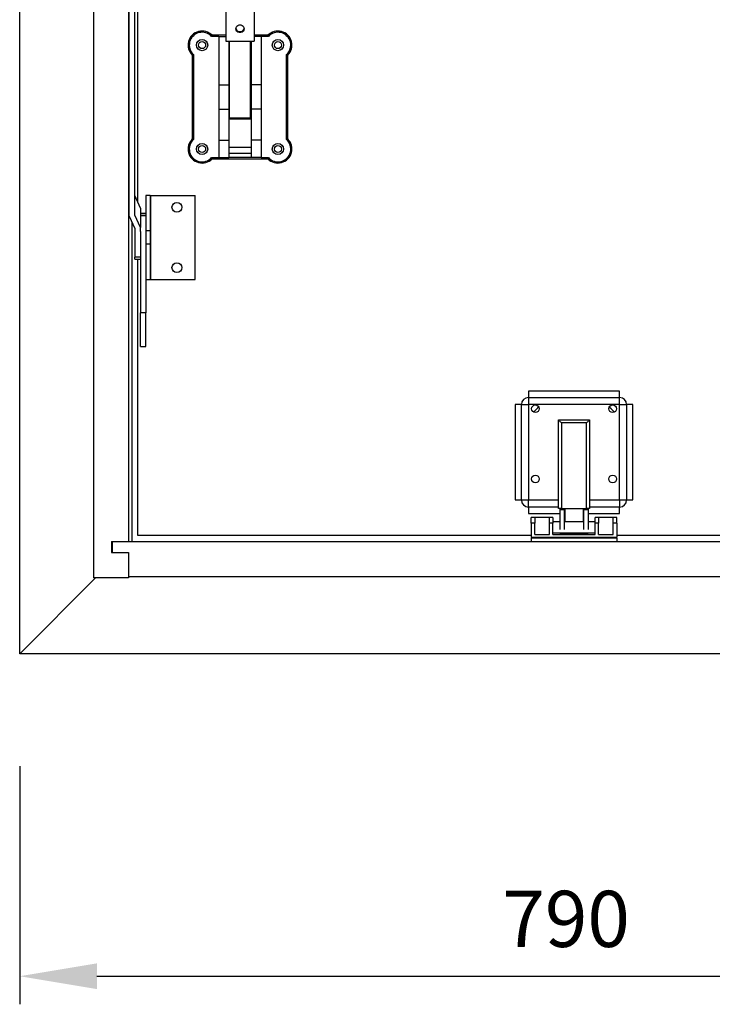
# Model space of a CAD drawing. Units: millimetres. Extents: x 278 to 7006, y -603 to 4149.
# Drawn here: x 3593 to 4087, y 2241 to 2943 of the extents above; entities that cross this region are included whole.
import ezdxf

# ---------------------------------------------------------------- set-up
doc = ezdxf.new("R2010")
doc.units = ezdxf.units.MM
doc.header["$LTSCALE"] = 20
doc.header["$PDSIZE"] = -1
doc.linetypes.add('SLD-Durchgehend', pattern=[0])
doc.layers.get('DEFPOINTS').update_dxf_attribs({"color": 11})
doc.layers.add('Maatvoering', color=1, linetype='Continuous')
doc.styles.add('Storax', font='Arial.ttf')
doc.dimstyles.new('Storax', dxfattribs={"dimscale": 0, "dimtxt": 2, "dimasz": 2.75, "dimexe": 1, "dimexo": 4, "dimgap": 1, "dimtad": 1, "dimdec": 0, "dimdsep": 46, "dimtxsty": 'Storax', "dimcen": 1, "dimadec": 0, "dimazin": 0, "dimtfac": 0.7, "dimtdec": 0, "dimtofl": 0, "dimtmove": 0, "dimatfit": 3, "dimfxl": 1, "dimtolj": 1, "dimarcsym": 0})

# ---------------------------------------------------------------- blocks, each defined once
blk = doc.blocks.new('_D_11')
at = {"layer": 'DEFPOINTS', "color": 0, "transparency": 16777216}
for p in [(3593.02, 2490.96), (4383.02, 2490.96), (4383.02, 2261.24)]:
    blk.add_point(p, dxfattribs=at)
at = {"layer": 'Maatvoering', "color": 0, "lineweight": -2, "transparency": 16777216}
for p, q in [((3593.02, 2410.96), (3593.02, 2241.24)), ((4383.02, 2410.96), (4383.02, 2241.24)), ((3648.02, 2261.24), (4328.02, 2261.24))]:
    blk.add_line(p, q, dxfattribs=at)
at = {"layer": 'Maatvoering', "color": 0, "transparency": 16777216}
for points in [[(3648.02, 2270.41), (3648.02, 2252.08), (3593.02, 2261.24)], [(4328.02, 2270.41), (4328.02, 2252.08), (4383.02, 2261.24)]]:
    blk.add_solid(points, dxfattribs=at)
at = {"layer": 'Maatvoering', "color": 0, "transparency": 16777216, "insert": (3982.39, 2322.09), "char_height": 40, "attachment_point": 2, "style": 'Storax'}
blk.add_mtext('\\A1;790', dxfattribs=at)

msp = doc.modelspace()

# ---------------------------------------------------------------- linework, layer by layer
at = {"color": 7, "linetype": 'SLD-Durchgehend', "lineweight": 25}
for p, q in [((3593.02, 2490.96), (3593.02, 3780.96)), ((3645.52, 3734.96), (3645.52, 2544.96)), ((3670.52, 3708.96), (3670.52, 2570.96)), ((3671.02, 2802.74), (3671.02, 3440.13)), ((3675.02, 2803.43), (3675.02, 3440.13)), ((3677.02, 3153.48), (3677.02, 2812.8)), ((3740.02, 2958.71), (3740.02, 2927.33)), ((3760.02, 2958.71), (3760.02, 2927.33)), ((3729.8, 2930.62), (3730.17, 2931.46)), ((3735.02, 2930.62), (3729.8, 2930.62)), ((3740.02, 2931.46), (3730.17, 2931.46)), ((3735.02, 2930.62), (3740.02, 2930.62)), ((3735.02, 2930.62), (3735.02, 2896.08)), ((3740.02, 2927.33), (3760.02, 2927.33)), ((3742.02, 2927.33), (3742.02, 2896.08)), ((3742.52, 2872.45), (3742.52, 2927.33)), ((3757.52, 2872.45), (3757.52, 2927.33)), ((3758.02, 2927.33), (3758.02, 2896.08)), ((3769.88, 2931.46), (3760.02, 2931.46)), ((3765.02, 2930.62), (3760.02, 2930.62)), ((3765.02, 2930.62), (3765.02, 2896.08)), ((3770.25, 2930.62), (3765.02, 2930.62)), ((3770.25, 2930.62), (3769.88, 2931.46)), ((3716.87, 2917.68), (3716.02, 2917.32)), ((3716.87, 2917.68), (3716.87, 2857.24)), ((3783.18, 2857.24), (3783.18, 2917.68)), ((3783.18, 2917.68), (3784.02, 2917.32)), ((3716.02, 2917.32), (3716.02, 2857.6)), ((3784.02, 2857.6), (3784.02, 2917.32)), ((3742.52, 2902.96), (3742.02, 2902.96)), ((3758.02, 2902.96), (3757.52, 2902.96)), ((3735.02, 2896.08), (3742.02, 2896.08)), ((3735.02, 2896.08), (3735.02, 2878.83)), ((3742.02, 2896.08), (3742.02, 2878.83)), ((3765.02, 2896.08), (3758.02, 2896.08)), ((3758.02, 2896.08), (3758.02, 2878.83)), ((3765.02, 2896.08), (3765.02, 2878.83)), ((3735.02, 2878.83), (3742.02, 2878.83)), ((3735.02, 2878.83), (3735.02, 2856.68)), ((3742.02, 2878.83), (3742.02, 2856.68)), ((3765.02, 2878.83), (3758.02, 2878.83)), ((3758.02, 2878.83), (3758.02, 2856.68)), ((3765.02, 2878.83), (3765.02, 2856.68)), ((3742.02, 2871.96), (3758.02, 2871.96)), ((3757.52, 2872.45), (3742.52, 2872.45)), ((3716.87, 2857.24), (3716.02, 2857.6)), ((3735.02, 2856.68), (3742.02, 2856.68)), ((3735.02, 2856.68), (3735.02, 2844.3)), ((3742.02, 2856.68), (3742.02, 2849.67)), ((3765.02, 2856.68), (3758.02, 2856.68)), ((3758.02, 2856.68), (3758.02, 2849.67)), ((3765.02, 2856.68), (3765.02, 2844.3)), ((3783.18, 2857.24), (3784.02, 2857.6)), ((3758.02, 2851.53), (3742.02, 2851.53)), ((3742.02, 2849.67), (3742.02, 2847.3)), ((3758.02, 2849.67), (3758.02, 2847.3)), ((3729.8, 2844.3), (3735.02, 2844.3)), ((3729.8, 2844.3), (3730.17, 2843.46)), ((3730.17, 2843.46), (3769.88, 2843.46)), ((3735.02, 2844.3), (3742.02, 2844.3)), ((3758.02, 2847.3), (3742.02, 2847.3)), ((3742.02, 2847.3), (3742.02, 2844.3)), ((3758.02, 2844.3), (3742.02, 2844.3)), ((3758.02, 2847.3), (3758.02, 2844.3)), ((3765.02, 2844.3), (3758.02, 2844.3)), ((3765.02, 2844.3), (3770.25, 2844.3)), ((3770.25, 2844.3), (3769.88, 2843.46)), ((3679.02, 2808.36), (3675.02, 2817.24)), ((3686.02, 2817.46), (3683.02, 2817.46)), ((3683.02, 2817.46), (3683.02, 2804.46)), ((3686.02, 2817.46), (3686.02, 2792.18)), ((3686.02, 2817.46), (3686.52, 2817.46)), ((3686.52, 2757.46), (3686.52, 2817.46)), ((3686.52, 2817.46), (3718.02, 2817.46)), ((3718.02, 2757.46), (3718.02, 2817.46)), ((3679.02, 2808.36), (3679.02, 2794.55)), ((3671.02, 2802.74), (3675.02, 2793.87)), ((3679.02, 2794.55), (3675.02, 2803.43)), ((3683.02, 2804.46), (3679.02, 2804.46)), ((3683.02, 2804.38), (3679.02, 2804.38)), ((3679.02, 2804.38), (3679.02, 2802.86)), ((3683.02, 2802.86), (3679.02, 2802.86)), ((3683.02, 2804.46), (3683.02, 2804.38)), ((3683.02, 2804.38), (3683.02, 2802.86)), ((3683.02, 2802.86), (3683.02, 2733.76)), ((3673.02, 2798.31), (3673.02, 2570.96)), ((3675.02, 2793.87), (3675.02, 2773.45)), ((3679.02, 2791.72), (3679.02, 2794.55)), ((3679.02, 2791.72), (3679.02, 2733.76)), ((3686.02, 2792.18), (3683.02, 2792.18)), ((3686.02, 2792.18), (3686.02, 2782.74)), ((3686.02, 2782.74), (3683.02, 2782.74)), ((3686.02, 2782.74), (3686.02, 2757.46)), ((3679.02, 2773.45), (3675.02, 2773.45)), ((3675.02, 2771.94), (3675.02, 2773.45)), ((3675.02, 2771.94), (3679.02, 2771.94)), ((3677.02, 2771.94), (3677.02, 2575.46)), ((3683.02, 2757.46), (3686.02, 2757.46)), ((3686.02, 2757.46), (3686.52, 2757.46)), ((3686.52, 2757.46), (3718.02, 2757.46)), ((3683.02, 2733.76), (3679.02, 2733.76)), ((3679.02, 2709.7), (3679.02, 2733.76)), ((3683.02, 2709.7), (3683.02, 2733.76)), ((3679.02, 2709.7), (3683.02, 2709.7)), ((4020.52, 2677.96), (3955.52, 2677.96)), ((3955.52, 2677.96), (3955.52, 2673.46)), ((3955.52, 2673.46), (3955.52, 2668.46)), ((3955.52, 2673.46), (4020.52, 2673.46)), ((4020.52, 2673.46), (4020.52, 2677.96)), ((4020.52, 2668.46), (4020.52, 2673.46)), ((3946.02, 2668.46), (3946.02, 2600.46)), ((3950.52, 2668.46), (3946.02, 2668.46)), ((3950.52, 2668.46), (3955.52, 2668.46)), ((3950.52, 2600.46), (3950.52, 2668.46)), ((4020.52, 2668.46), (3955.52, 2668.46)), ((3955.52, 2668.46), (3955.52, 2600.46)), ((4020.52, 2668.46), (4025.52, 2668.46)), ((4020.52, 2600.46), (4020.52, 2668.46)), ((4025.52, 2668.46), (4025.52, 2600.46)), ((4030.02, 2668.46), (4025.52, 2668.46)), ((4030.02, 2600.46), (4030.02, 2668.46)), ((3977.02, 2657.46), (3999.02, 2657.46)), ((3977.02, 2594.46), (3977.02, 2657.46)), ((3997.02, 2655.46), (3979.02, 2655.46)), ((3979.02, 2655.46), (3979.02, 2594.46)), ((3997.02, 2594.46), (3997.02, 2655.46)), ((3999.02, 2657.46), (3999.02, 2594.46)), ((3946.02, 2600.46), (3950.52, 2600.46)), ((3950.52, 2600.46), (3955.52, 2600.46)), ((3955.52, 2595.46), (3955.52, 2600.46)), ((3977.02, 2595.46), (3955.52, 2595.46)), ((3955.52, 2595.46), (3955.52, 2590.96)), ((4020.52, 2595.46), (3999.02, 2595.46)), ((4020.52, 2600.46), (4025.52, 2600.46)), ((4020.52, 2600.46), (4020.52, 2595.46)), ((4020.52, 2590.96), (4020.52, 2595.46)), ((4025.52, 2600.46), (4030.02, 2600.46)), ((3955.52, 2590.96), (3978.02, 2590.96)), ((3957.52, 2583.96), (3957.52, 2587.96)), ((3960.02, 2587.96), (3957.52, 2587.96)), ((3960.02, 2587.96), (3960.02, 2583.96)), ((3970.52, 2587.96), (3960.02, 2587.96)), ((3970.52, 2583.96), (3970.52, 2587.96)), ((3973.02, 2587.96), (3970.52, 2587.96)), ((3973.02, 2587.96), (3973.02, 2583.96)), ((3979.02, 2594.46), (3977.02, 2594.46)), ((3978.02, 2594.46), (3978.02, 2593.46)), ((3981.02, 2593.46), (3978.02, 2593.46)), ((3978.02, 2593.46), (3978.02, 2579.52)), ((3979.02, 2594.46), (3997.02, 2594.46)), ((3981.02, 2594.46), (3981.02, 2593.46)), ((3981.02, 2593.46), (3981.02, 2579.52)), ((3995.02, 2594.46), (3995.02, 2593.46)), ((3998.02, 2593.46), (3995.02, 2593.46)), ((3995.02, 2579.52), (3995.02, 2593.46)), ((3999.02, 2594.46), (3997.02, 2594.46)), ((3998.02, 2594.46), (3998.02, 2593.46)), ((3998.02, 2593.46), (3998.02, 2579.52)), ((3998.02, 2590.96), (4020.52, 2590.96)), ((4003.02, 2583.96), (4003.02, 2587.96)), ((4005.52, 2587.96), (4003.02, 2587.96)), ((4005.52, 2587.96), (4005.52, 2583.96)), ((4016.02, 2587.96), (4005.52, 2587.96)), ((4018.52, 2587.96), (4016.02, 2587.96)), ((4016.02, 2583.96), (4016.02, 2587.96)), ((4018.52, 2583.96), (4018.52, 2587.96)), ((3957.52, 2583.96), (3957.52, 2573.96)), ((3960.02, 2583.96), (3957.52, 2583.96)), ((3960.02, 2575.96), (3960.02, 2583.96)), ((3970.52, 2575.96), (3970.52, 2583.96)), ((3973.02, 2583.96), (3970.52, 2583.96)), ((3978.02, 2584.96), (3973.02, 2584.96)), ((3973.02, 2575.96), (3973.02, 2583.96)), ((3995.02, 2584.96), (3981.02, 2584.96)), ((4003.02, 2584.96), (3998.02, 2584.96)), ((4003.02, 2575.96), (4003.02, 2583.96)), ((4005.52, 2583.96), (4003.02, 2583.96)), ((4005.52, 2575.96), (4005.52, 2583.96)), ((4016.02, 2575.96), (4016.02, 2583.96)), ((4018.52, 2583.96), (4016.02, 2583.96)), ((4018.52, 2583.96), (4018.52, 2573.96)), ((3677.02, 2575.46), (3957.52, 2575.46)), ((3957.52, 2573.96), (4018.52, 2573.96)), ((3960.02, 2575.96), (3970.52, 2575.96)), ((3973.02, 2576.96), (4003.02, 2576.96)), ((3973.02, 2575.96), (4003.02, 2575.96)), ((3978.02, 2576.96), (3978.02, 2576.82)), ((3981.02, 2576.96), (3981.02, 2576.82)), ((3981.52, 2576.72), (3994.52, 2576.72)), ((3981.52, 2576.46), (3994.52, 2576.46)), ((3995.02, 2576.82), (3995.02, 2576.96)), ((3998.02, 2576.96), (3998.02, 2576.82)), ((4005.52, 2575.96), (4016.02, 2575.96)), ((4018.52, 2575.46), (4299.02, 2575.46)), ((3658.52, 2570.96), (3670.52, 2570.96)), ((3658.52, 2570.96), (3658.52, 2562.96)), ((3659.02, 2570.96), (3659.02, 2562.96)), ((3659.02, 2570.96), (4317.02, 2570.96)), ((3957.52, 2573.46), (4018.52, 2573.46)), ((3957.52, 2573.46), (3957.52, 2570.96)), ((4018.52, 2573.46), (4018.52, 2570.96)), ((3658.52, 2562.96), (3670.52, 2562.96)), ((3659.02, 2562.96), (3670.52, 2562.96)), ((3670.52, 2562.96), (3670.52, 2544.96)), ((3670.52, 2562.96), (3670.52, 2545.96)), ((3670.52, 2545.96), (4305.52, 2545.96)), ((3647.02, 2544.96), (3593.02, 2490.96)), ((3670.52, 2544.96), (3645.52, 2544.96)), ((4383.02, 2490.96), (3593.02, 2490.96))]:
    msp.add_line(p, q, dxfattribs=at)
at = {"color": 8, "linetype": 'SLD-Durchgehend', "lineweight": 25}
for p, q in [((3955.52, 2600.46), (3977.02, 2600.46)), ((3999.02, 2600.46), (4020.52, 2600.46)), ((3981.52, 2594.46), (3981.52, 2584.96)), ((3994.52, 2594.46), (3994.52, 2584.96)), ((3981.52, 2576.96), (3981.52, 2576.72)), ((3994.52, 2576.96), (3994.52, 2576.72))]:
    msp.add_line(p, q, dxfattribs=at)
at = {"color": 7, "linetype": 'SLD-Durchgehend', "lineweight": 25, "flags": 128}
for points in [[(3747.02, 2936.1), (3747.21, 2937.05), (3747.73, 2937.88), (3748.52, 2938.5), (3749.5, 2938.83), (3750.55, 2938.83), (3751.52, 2938.5), (3752.32, 2937.88), (3752.84, 2937.05), (3753.02, 2936.1), (3752.84, 2935.15), (3752.32, 2934.32), (3751.52, 2933.7), (3750.55, 2933.37), (3749.5, 2933.37), (3748.52, 2933.7), (3747.73, 2934.32), (3747.21, 2935.15), (3747.02, 2936.1)], [(4016.94, 2663.1), (4014.6, 2665.35), (4013.05, 2666.66)], [(3977.02, 2657.46), (3977.06, 2657.43), (3977.15, 2657.34), (3977.29, 2657.19), (3977.49, 2656.99), (3977.74, 2656.74), (3978.02, 2656.46), (3978.34, 2656.14), (3978.68, 2655.8), (3979.02, 2655.46)], [(3997.02, 2655.46), (3997.37, 2655.8), (3997.71, 2656.14), (3998.02, 2656.46), (3998.31, 2656.74), (3998.56, 2656.99), (3998.76, 2657.19), (3998.9, 2657.34), (3998.99, 2657.43), (3999.02, 2657.46)], [(3978.02, 2576.82), (3978.22, 2576.62), (3978.78, 2576.51), (3979.63, 2576.47), (3980.71, 2576.46), (3981.52, 2576.46)], [(3994.52, 2576.72), (3994.69, 2576.73), (3994.83, 2576.74), (3994.94, 2576.77), (3995.01, 2576.8), (3995.02, 2576.82)], [(3994.52, 2576.46), (3995.68, 2576.46), (3996.71, 2576.47), (3997.49, 2576.54), (3997.93, 2576.67), (3998.02, 2576.82)]]:
    msp.add_lwpolyline(points, dxfattribs=at)
at = {"color": 7, "linetype": 'SLD-Durchgehend', "lineweight": 25}
for centre, radius in [((3723.02, 2924.46), 4), ((3723.02, 2924.46), 2.5), ((3777.02, 2924.46), 4), ((3777.02, 2924.46), 2.5), ((3723.02, 2850.46), 4), ((3777.02, 2850.46), 4), ((3723.02, 2850.46), 2.5), ((3777.02, 2850.46), 2.5), ((3705.02, 2808.96), 3.5), ((3705.02, 2765.96), 3.5), ((3960.52, 2665.46), 2.75), ((4015.52, 2665.46), 2.75), ((3960.52, 2615.46), 2.75), ((4015.52, 2615.46), 2.75)]:
    msp.add_circle(centre, radius, dxfattribs=at)
for centre, radius, start, end in [((3723.02, 2924.46), 10, 44.427, 225.573), ((3723.02, 2924.46), 9.16, 42.25716, 227.74284), ((3749.92, 2937.02), 2.92, 190.46298, 272.04434), ((3750.15, 2936.99), 2.9, 267.60977, 349.88262), ((3777.02, 2924.46), 10, 314.427, 135.573), ((3777.02, 2924.46), 9.16, 312.25716, 137.74284), ((3723.02, 2850.46), 10, 134.427, 315.573), ((3723.02, 2850.46), 9.16, 132.25716, 317.74284), ((3777.02, 2850.46), 10, 224.427, 45.573), ((3777.02, 2850.46), 9.16, 222.25716, 47.74284), ((3955.52, 2668.46), 5, 90, 180), ((4020.52, 2668.46), 5, 0, 90), ((3988.02, 2635.46), 40, 128.73209, 136.2888), ((3955.52, 2600.46), 5, 180, 270), ((4020.52, 2600.46), 5, 270, 0), ((3981.42, 2577.52), 0.808, 240.59796, 277.35703)]:
    msp.add_arc(centre, radius, start, end, dxfattribs=at)

# ---------------------------------------------------------------- dimensions: what is measured, and where the dimension line sits
at = {"layer": 'Maatvoering'}
dim = msp.add_linear_dim(base=(4383.02, 2261.24), p1=(3593.02, 2490.96), p2=(4383.02, 2490.96), dimstyle='Storax', override={"dimscale": 20}, dxfattribs=at)
dim.commit()
dim.dimension.update_dxf_attribs({"geometry": '_D_11', "text_midpoint": (3982.39, 2261.24), "dimtype": 160})

doc.saveas('drawing.dxf')
